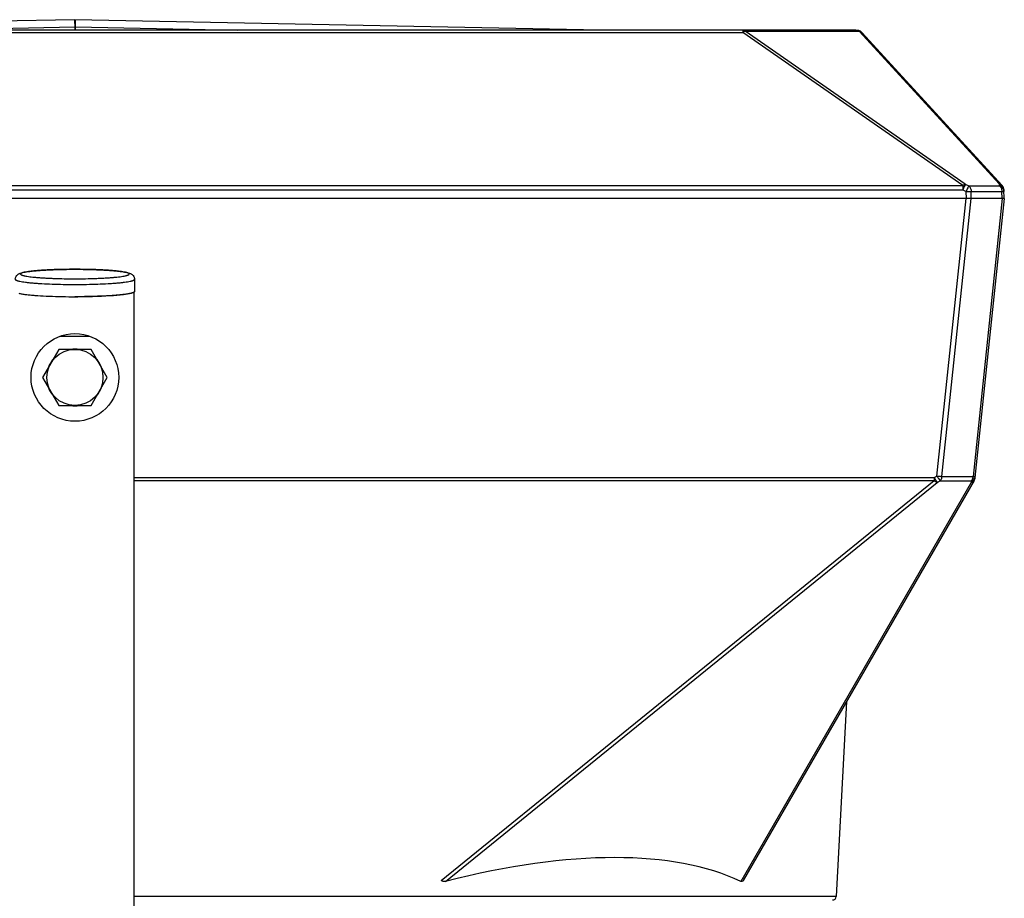
# Model space of a CAD drawing. Units: millimetres. Extents: x 49 to 329, y 145 to 353.
# Drawn here: x 148 to 176, y 328 to 353 of the extents above; entities that cross this region are included whole.
import ezdxf

# ---------------------------------------------------------------- set-up
doc = ezdxf.new("R2010")
doc.units = ezdxf.units.MM
doc.header["$LTSCALE"] = 30.734
doc.layers.get('0').update_dxf_attribs({"linetype": 'CONTINUOUS'})
doc.layers.add('DTM_AXIS', color=7, linetype='CONTINUOUS')

msp = doc.modelspace()

# ---------------------------------------------------------------- linework, layer by layer
at = {"color": 7, "linetype": 'Continuous'}
for p, q in [((149.2365, 353.1647), (134.2484, 352.8641)), ((144.5952, 352.8641), (149.2333, 352.9571)), ((149.2385, 353.1533), (149.2254, 353.153)), ((149.2333, 352.9571), (149.2333, 352.8641)), ((149.2377, 353.1609), (149.2382, 353.1563)), ((149.2516, 353.153), (149.2385, 353.1533)), ((149.2403, 353.1644), (149.2405, 353.1647)), ((164.2286, 352.8641), (149.2405, 353.1647)), ((149.2438, 352.9571), (149.2438, 352.8641)), ((149.2438, 352.9571), (153.8818, 352.8641)), ((171.4399, 352.8641), (127.0372, 352.8641)), ((130.1969, 352.7992), (168.2802, 352.7992)), ((168.2802, 352.8641), (168.2802, 352.7992)), ((174.5526, 348.4352), (168.2802, 352.7992)), ((168.353, 352.8355), (171.5999, 352.8355)), ((174.6254, 348.4715), (168.353, 352.8355)), ((171.4451, 352.8641), (171.4399, 352.8641)), ((171.4556, 352.8638), (171.4441, 352.8641)), ((171.4657, 352.8635), (171.4542, 352.8639)), ((171.4754, 352.863), (171.4643, 352.8635)), ((171.5019, 352.8615), (171.4741, 352.8631)), ((171.5096, 352.8611), (171.5007, 352.8615)), ((171.5167, 352.8608), (171.5086, 352.8611)), ((171.5232, 352.8606), (171.5158, 352.8608)), ((171.529, 352.8606), (171.5223, 352.8606)), ((171.534, 352.8606), (171.5282, 352.8606)), ((171.5385, 352.8607), (171.5333, 352.8606)), ((171.5383, 352.8607), (171.5379, 352.8607)), ((171.5398, 352.8608), (171.5385, 352.8607)), ((171.5608, 352.8602), (171.5555, 352.8607)), ((171.5999, 352.8355), (175.5987, 348.4715)), ((171.6745, 352.7992), (175.6733, 348.4352)), ((123.9245, 348.4352), (174.5526, 348.4352)), ((174.5526, 348.4352), (174.5526, 348.3106)), ((174.6254, 348.4715), (174.7242, 348.4286)), ((174.7242, 348.4286), (175.601, 348.4286)), ((175.601, 348.4286), (175.5987, 348.4715)), ((123.9245, 348.3106), (174.5526, 348.3106)), ((174.5526, 348.3106), (174.6514, 348.2676)), ((174.6558, 348.0641), (174.6514, 348.2676)), ((174.7926, 348.2676), (175.6694, 348.2676)), ((174.797, 348.0641), (174.7926, 348.2676)), ((175.68, 348.0641), (175.6694, 348.2676)), ((175.7385, 348.0641), (175.7256, 348.3106)), ((175.7385, 348.0641), (122.7385, 348.0641)), ((173.8188, 340.1516), (174.6504, 348.0641)), ((173.9587, 340.1431), (174.7912, 348.0641)), ((175.6804, 348.0641), (174.8479, 340.1431)), ((175.7385, 348.0641), (174.9021, 340.1064)), ((150.9235, 309.0641), (150.9235, 345.3945)), ((148.7767, 343.7641), (148.3148, 342.9641)), ((149.7004, 343.7641), (148.7767, 343.7641)), ((150.1623, 342.9641), (149.7004, 343.7641)), ((148.3148, 342.9641), (148.7767, 342.1641)), ((149.7004, 342.1641), (150.1623, 342.9641)), ((148.7767, 342.1641), (149.7004, 342.1641)), ((149.1296, 342.1614), (149.1296, 342.1641)), ((149.1796, 342.1562), (149.1796, 342.1641)), ((150.9235, 340.1064), (173.7417, 340.1064)), ((150.9235, 340.0273), (173.7417, 340.0273)), ((159.6839, 328.6238), (173.7417, 340.0273)), ((174.8764, 340.0273), (168.2926, 328.6238)), ((173.7417, 340.1064), (173.8188, 340.1516)), ((173.7417, 340.1064), (173.7417, 340.0273)), ((173.8287, 339.9697), (173.9059, 340.0149)), ((173.9059, 340.0149), (174.7951, 340.0149)), ((173.9587, 340.1431), (174.8479, 340.1431)), ((174.7951, 340.0149), (174.7903, 339.9697)), ((159.8065, 328.595), (173.8287, 339.9697)), ((174.7903, 339.9697), (168.2232, 328.595)), ((171.2349, 333.72), (170.9435, 328.1589)), ((170.9435, 328.1589), (150.9235, 328.1589))]:
    msp.add_line(p, q, dxfattribs=at)
for points in [[(171.5558, 352.8607), (171.5461, 352.861), (171.5398, 352.8608)], [(171.5869, 352.8549), (171.5838, 352.8559), (171.5747, 352.8581), (171.5654, 352.8597), (171.5558, 352.8607)]]:
    msp.add_lwpolyline(points, dxfattribs=at)
for radius in [1.25, 0.8]:
    msp.add_circle((149.2385, 342.9641), radius, dxfattribs=at)
for centre, radius, start, end in [((149.2385, 352.6961), 0.261, 88.85117, 91.14883), ((149.2385, 353.0647), 0.1, 88.85111, 91.14889), ((149.0317, 353.1346), 0.2077, 5.16052, 5.98737), ((149.4453, 353.1346), 0.2077, 174.01261, 174.83949), ((171.527, 352.6641), 0.2, 42.5, 72.59468), ((175.5259, 348.3001), 0.2, 3, 42.5), ((149.2385, 342.9641), 0.81, 81.14297, 98.84069), ((149.2385, 342.9641), 0.81, 141.02768, 158.80159), ((149.2385, 342.9641), 0.81, 21.2035, 39.00937), ((149.2385, 342.9641), 0.81, 201.16506, 218.82603), ((149.2385, 342.9641), 0.81, 321.06572, 338.81045), ((149.2385, 342.9641), 0.81, 261.14907, 278.8273), ((174.7032, 340.1273), 0.2, 330, 354), ((170.8436, 328.1641), 0.1, 270, 357)]:
    msp.add_arc(centre, radius, start, end, dxfattribs=at)
msp.add_ellipse((149.8439, 312.9374), major_axis=(20.1184, 14.2488), ratio=0.3969903, start_param=0.2219871, end_param=0.7997886, dxfattribs=at)
for points, knots in [([(149.2254, 353.153), (149.2269, 353.1422), (149.229, 353.1152), (149.2323, 353.0499), (149.2333, 352.9954), (149.2333, 352.9571)], [0, 0, 0, 0, 0.1663376, 0.4146606, 1, 1, 1, 1]), ([(149.2365, 353.1647), (149.2369, 353.1647), (149.2373, 353.1628), (149.2375, 353.1619), (149.2377, 353.1609)], [0, 0, 0, 0, 0.2744569, 1, 1, 1, 1]), ([(149.2388, 353.1563), (149.239, 353.1581), (149.2394, 353.1608), (149.2398, 353.1637), (149.2403, 353.1644)], [0, 0, 0, 0, 0.6705301, 1, 1, 1, 1]), ([(149.2516, 353.153), (149.2501, 353.1422), (149.2481, 353.1152), (149.2448, 353.0499), (149.2438, 352.9954), (149.2438, 352.9571)], [0, 0, 0, 0, 0.1663376, 0.4146606, 1, 1, 1, 1]), ([(168.2802, 352.8641), (168.2866, 352.8641), (168.313, 352.8616), (168.3378, 352.8485), (168.353, 352.8355)], [0, 0, 0, 0, 0.2418741, 1, 1, 1, 1]), ([(168.2802, 352.7992), (168.2863, 352.804), (168.3084, 352.8198), (168.3338, 352.8324), (168.353, 352.8355)], [0, 0, 0, 0, 0.2872043, 1, 1, 1, 1]), ([(171.5623, 352.8578), (171.5446, 352.8558), (171.5035, 352.8601), (171.4629, 352.8641), (171.4399, 352.8641)], [0, 0, 0, 0, 0.4362646, 1, 1, 1, 1]), ([(171.5623, 352.8578), (171.5725, 352.8541), (171.5855, 352.847), (171.597, 352.838), (171.5999, 352.8355)], [0, 0, 0, 0, 0.7408491, 1, 1, 1, 1]), ([(174.5526, 348.4352), (174.5588, 348.44), (174.5808, 348.4559), (174.6063, 348.4684), (174.6254, 348.4715)], [0, 0, 0, 0, 0.2872043, 1, 1, 1, 1]), ([(174.6254, 348.4715), (174.6151, 348.4508), (174.5908, 348.3971), (174.5668, 348.3433), (174.5526, 348.3106)], [0, 0, 0, 0, 0.3938707, 1, 1, 1, 1]), ([(174.7242, 348.4286), (174.7139, 348.4079), (174.6896, 348.3542), (174.6656, 348.3004), (174.6514, 348.2676)], [0, 0, 0, 0, 0.3938707, 1, 1, 1, 1]), ([(174.7242, 348.4286), (174.7345, 348.4199), (174.7742, 348.3751), (174.7909, 348.3134), (174.7926, 348.2676)], [0, 0, 0, 0, 0.2277041, 1, 1, 1, 1]), ([(175.5987, 348.4715), (175.6061, 348.4707), (175.6336, 348.4654), (175.6594, 348.4504), (175.6733, 348.4352)], [0, 0, 0, 0, 0.2647994, 1, 1, 1, 1]), ([(175.601, 348.4286), (175.6113, 348.4199), (175.6509, 348.3751), (175.6677, 348.3134), (175.6694, 348.2676)], [0, 0, 0, 0, 0.2277041, 1, 1, 1, 1]), ([(175.601, 348.4286), (175.6354, 348.4165), (175.6983, 348.3741), (175.726, 348.3025), (175.7279, 348.2676)], [0, 0, 0, 0, 0.5110654, 1, 1, 1, 1]), ([(175.6631, 348.4347), (175.6813, 348.4191), (175.7117, 348.3811), (175.7244, 348.3339), (175.7256, 348.3106)], [0, 0, 0, 0, 0.5059541, 1, 1, 1, 1]), ([(174.6514, 348.2676), (174.6644, 348.2679), (174.7114, 348.2687), (174.7585, 348.2687), (174.7926, 348.2676)], [0, 0, 0, 0, 0.2758477, 1, 1, 1, 1]), ([(175.6694, 348.2676), (175.6776, 348.2679), (175.692, 348.2683), (175.7088, 348.2686), (175.7185, 348.2684), (175.7236, 348.2684), (175.7259, 348.268), (175.7278, 348.268), (175.7279, 348.2676)], [0, 0, 0, 0, 0.4235343, 0.7383483, 0.8510854, 0.9325481, 0.9820815, 1, 1, 1, 1]), ([(147.5385, 345.7628), (147.5385, 345.7729), (147.5404, 345.7929), (147.5508, 345.8294), (147.5727, 345.8664), (147.605, 345.897), (147.6359, 345.9165), (147.6647, 345.9298), (147.7029, 345.9436), (147.7552, 345.9575), (147.8254, 345.9713), (147.9068, 345.9838), (148, 345.9953), (148.1048, 346.0058), (148.2206, 346.0154), (148.3463, 346.0238), (148.4809, 346.031), (148.6743, 346.0393), (148.9276, 346.0461), (149.1335, 346.0478), (149.2385, 346.0478)], [0, 0, 0, 0, 0.016796, 0.033159, 0.0628237, 0.0869748, 0.1064058, 0.1233698, 0.1396427, 0.1738627, 0.2131039, 0.258623, 0.3107016, 0.3691937, 0.4337218, 0.5037619, 0.5786859, 0.6577871, 0.8254051, 1, 1, 1, 1]), ([(149.2385, 346.0473), (149.1377, 346.0473), (148.94, 346.0456), (148.6964, 346.0393), (148.5102, 346.0317), (148.3801, 346.0249), (148.2583, 346.0171), (148.146, 346.0083), (148.0441, 345.9986), (147.9537, 345.9881), (147.8757, 345.977), (147.8189, 345.9668), (147.7802, 345.9581), (147.7563, 345.9519), (147.736, 345.9456), (147.7192, 345.9392), (147.7061, 345.9328), (147.6965, 345.9263), (147.6902, 345.9197), (147.6878, 345.9122), (147.6902, 345.9047), (147.6965, 345.898), (147.7061, 345.8916), (147.7192, 345.8852), (147.736, 345.8788), (147.7563, 345.8725), (147.7802, 345.8663), (147.8189, 345.8576), (147.8757, 345.8474), (147.9537, 345.8362), (148.0441, 345.8258), (148.146, 345.8161), (148.2583, 345.8073), (148.3801, 345.7994), (148.5102, 345.7927), (148.6964, 345.7851), (148.94, 345.7788), (149.1377, 345.7771), (149.2385, 345.7771)], [0, 0, 0, 0, 0.0963398, 0.1890062, 0.2328503, 0.2744721, 0.3134764, 0.3494944, 0.382188, 0.4112539, 0.4364291, 0.4574971, 0.4664398, 0.4743027, 0.48108, 0.4867763, 0.4914133, 0.4950461, 0.4978061, 0.5, 0.5021939, 0.5049539, 0.5085867, 0.5132237, 0.51892, 0.5256973, 0.5335602, 0.5425029, 0.5635709, 0.5887461, 0.617812, 0.6505056, 0.6865236, 0.7255279, 0.7671497, 0.8109938, 0.9036602, 1, 1, 1, 1]), ([(149.2385, 346.0478), (149.3436, 346.0478), (149.5494, 346.0461), (149.8028, 346.0393), (149.9961, 346.031), (150.1307, 346.0238), (150.2565, 346.0154), (150.3722, 346.0058), (150.4771, 345.9953), (150.5703, 345.9838), (150.6516, 345.9713), (150.7219, 345.9575), (150.7741, 345.9436), (150.8123, 345.9298), (150.8411, 345.9165), (150.8721, 345.897), (150.9044, 345.8664), (150.9262, 345.8294), (150.9366, 345.7929), (150.9385, 345.7729), (150.9385, 345.7628)], [0, 0, 0, 0, 0.1745954, 0.3422137, 0.4213151, 0.4962392, 0.5662794, 0.6308075, 0.6892996, 0.7413783, 0.7868972, 0.8261383, 0.8603584, 0.8766312, 0.8935954, 0.9130264, 0.9371772, 0.9668413, 0.983204, 1, 1, 1, 1]), ([(149.2385, 345.7771), (149.3393, 345.7771), (149.5371, 345.7788), (149.7807, 345.7851), (149.9669, 345.7927), (150.0969, 345.7994), (150.2187, 345.8073), (150.3311, 345.8161), (150.433, 345.8258), (150.5233, 345.8362), (150.6013, 345.8474), (150.6582, 345.8576), (150.6969, 345.8663), (150.7207, 345.8725), (150.7411, 345.8788), (150.7578, 345.8852), (150.771, 345.8916), (150.7806, 345.898), (150.7868, 345.9047), (150.7893, 345.9122), (150.7868, 345.9197), (150.7806, 345.9263), (150.771, 345.9328), (150.7578, 345.9392), (150.7411, 345.9456), (150.7207, 345.9519), (150.6969, 345.9581), (150.6582, 345.9668), (150.6013, 345.977), (150.5233, 345.9881), (150.433, 345.9986), (150.3311, 346.0083), (150.2187, 346.0171), (150.0969, 346.0249), (149.9669, 346.0317), (149.7807, 346.0393), (149.5371, 346.0456), (149.3393, 346.0473), (149.2385, 346.0473)], [0, 0, 0, 0, 0.0963398, 0.1890062, 0.2328503, 0.2744721, 0.3134764, 0.3494944, 0.382188, 0.4112539, 0.4364291, 0.4574971, 0.4664398, 0.4743027, 0.48108, 0.4867763, 0.4914133, 0.4950461, 0.4978061, 0.5, 0.5021939, 0.5049539, 0.5085867, 0.5132237, 0.51892, 0.5256973, 0.5335602, 0.5425029, 0.5635709, 0.5887461, 0.617812, 0.6505056, 0.6865236, 0.7255279, 0.7671497, 0.8109938, 0.9036602, 1, 1, 1, 1]), ([(147.5385, 345.7628), (147.5385, 345.7602), (147.5404, 345.7545), (147.5472, 345.7472), (147.5578, 345.7401), (147.5722, 345.7331), (147.5906, 345.7261), (147.6129, 345.7192), (147.6391, 345.7124), (147.6815, 345.7029), (147.7438, 345.6917), (147.8294, 345.6795), (147.9285, 345.668), (148.0402, 345.6573), (148.1635, 345.6477), (148.3473, 345.6359), (148.5962, 345.6246), (148.9111, 345.6164), (149.128, 345.6146), (149.2385, 345.6146)], [0, 0, 0, 0, 0.0043879, 0.0099077, 0.0171735, 0.0264474, 0.0378401, 0.0513948, 0.0671206, 0.085006, 0.127142, 0.1774926, 0.2356246, 0.3010119, 0.3730481, 0.4510569, 0.6219866, 0.80732, 1, 1, 1, 1]), ([(149.2385, 345.6146), (149.3491, 345.6146), (149.566, 345.6164), (149.8809, 345.6246), (150.1298, 345.6359), (150.3136, 345.6477), (150.4368, 345.6573), (150.5485, 345.668), (150.6477, 345.6795), (150.7332, 345.6917), (150.7956, 345.7029), (150.838, 345.7124), (150.8642, 345.7192), (150.8865, 345.7261), (150.9049, 345.7331), (150.9193, 345.7401), (150.9298, 345.7472), (150.9367, 345.7545), (150.9385, 345.7602), (150.9385, 345.7628)], [0, 0, 0, 0, 0.19268, 0.3780134, 0.5489431, 0.6269519, 0.6989881, 0.7643754, 0.8225074, 0.872858, 0.914994, 0.9328794, 0.9486052, 0.9621599, 0.9735526, 0.9828265, 0.9900923, 0.9956121, 1, 1, 1, 1]), ([(149.2385, 345.2672), (149.5753, 345.2672), (150.0381, 345.2762), (150.5762, 345.3224), (150.7797, 345.3503), (150.8552, 345.3727)], [0, 0, 0, 0, 0.6226084, 0.8542566, 1, 1, 1, 1]), ([(173.7417, 340.1064), (173.7579, 340.0789), (173.7862, 340.0329), (173.8155, 339.9874), (173.8287, 339.9697)], [0, 0, 0, 0, 0.590578, 1, 1, 1, 1]), ([(173.7417, 340.0273), (173.7561, 340.0139), (173.7832, 339.9917), (173.8142, 339.9743), (173.8287, 339.9697)], [0, 0, 0, 0, 0.5638161, 1, 1, 1, 1]), ([(173.8188, 340.1516), (173.8316, 340.1503), (173.8781, 340.1459), (173.9249, 340.1431), (173.9587, 340.1431)], [0, 0, 0, 0, 0.2761598, 1, 1, 1, 1]), ([(173.8188, 340.1516), (173.8351, 340.1242), (173.8633, 340.0781), (173.8927, 340.0327), (173.9059, 340.0149)], [0, 0, 0, 0, 0.590578, 1, 1, 1, 1]), ([(173.9587, 340.1431), (173.9574, 340.1307), (173.9495, 340.0848), (173.9288, 340.0402), (173.9059, 340.0149)], [0, 0, 0, 0, 0.2673758, 1, 1, 1, 1]), ([(174.7903, 339.9697), (174.8084, 339.9733), (174.8424, 339.9861), (174.868, 340.0126), (174.8764, 340.0273)], [0, 0, 0, 0, 0.5211296, 1, 1, 1, 1]), ([(174.8599, 340.016), (174.8552, 340.011), (174.8348, 339.9918), (174.81, 339.9774), (174.7903, 339.9697)], [0, 0, 0, 0, 0.2445807, 1, 1, 1, 1]), ([(174.9069, 340.1516), (174.9038, 340.1222), (174.8777, 340.0624), (174.8245, 340.0264), (174.7951, 340.0149)], [0, 0, 0, 0, 0.4832452, 1, 1, 1, 1]), ([(174.8479, 340.1431), (174.8466, 340.1307), (174.8387, 340.0848), (174.818, 340.0402), (174.7951, 340.0149)], [0, 0, 0, 0, 0.2673758, 1, 1, 1, 1]), ([(174.8479, 340.1431), (174.8561, 340.1431), (174.8704, 340.1433), (174.8893, 340.1449), (174.9002, 340.1466), (174.9067, 340.1498), (174.9069, 340.1516)], [0, 0, 0, 0, 0.4075339, 0.7134487, 0.9089475, 1, 1, 1, 1]), ([(174.9021, 340.1064), (174.8995, 340.0816), (174.8869, 340.0484), (174.8658, 340.0223), (174.8599, 340.016)], [0, 0, 0, 0, 0.7427422, 1, 1, 1, 1]), ([(159.8065, 328.595), (159.7855, 328.5897), (159.7404, 328.5856), (159.6989, 328.6078), (159.6839, 328.6238)], [0, 0, 0, 0, 0.4976012, 1, 1, 1, 1]), ([(168.2926, 328.6238), (168.2849, 328.6104), (168.265, 328.5864), (168.234, 328.5899), (168.2232, 328.595)], [0, 0, 0, 0, 0.5617423, 1, 1, 1, 1])]:
    msp.add_open_spline(points, degree=3, knots=knots, dxfattribs=at)
for points in [[(171.5623, 352.8578), (171.5551, 352.8601), (171.5474, 352.8612), (171.5398, 352.8608)], [(171.5869, 352.8549), (171.579, 352.8574), (171.5705, 352.8582), (171.5623, 352.8578)], [(171.5999, 352.8355), (171.6115, 352.8341), (171.6231, 352.8313), (171.6339, 352.827)], [(171.6339, 352.827), (171.6491, 352.8209), (171.6634, 352.8113), (171.6745, 352.7992)], [(175.5987, 348.4715), (175.6221, 348.4634), (175.6443, 348.4508), (175.6631, 348.4347)]]:
    msp.add_open_spline(points, degree=3, dxfattribs=at)
at = {"layer": 'DTM_AXIS', "color": 7, "linetype": 'Continuous'}
msp.add_line((150.9385, 345.7628), (150.9385, 345.4141), dxfattribs=at)
for centre, radius, start, end in [((150.6624, 346.0905), 0.7476, 283.73997, 284.42559), ((149.2385, 364.7502), 19.4843, 269.7669, 270.00006), ((149.2386, 364.7502), 19.4843, 269.99994, 270.2331), ((149.2306, 360.46), 16.3222, 268.59241, 269.76679), ((149.2385, 361.3273), 17.1896, 269.75217, 270.00008), ((149.2386, 361.3273), 17.1896, 269.99992, 270.24783), ((149.2465, 360.4575), 16.3197, 270.23314, 271.40991)]:
    msp.add_arc(centre, radius, start, end, dxfattribs=at)
for points, knots in [([(147.6371, 345.3644), (147.6507, 345.361), (147.6804, 345.3546), (147.7485, 345.3422), (147.8032, 345.3345), (147.8418, 345.3296)], [0, 0, 0, 0, 0.2029974, 0.4379047, 1, 1, 1, 1]), ([(147.8418, 345.3296), (147.8817, 345.3246), (147.9673, 345.3152), (148.1584, 345.2986), (148.4296, 345.2824), (148.7832, 345.27), (149.0312, 345.2666), (149.1592, 345.2661)], [0, 0, 0, 0, 0.0915613, 0.1956774, 0.4361063, 0.708928, 1, 1, 1, 1]), ([(150.6353, 345.3296), (150.5953, 345.3246), (150.5098, 345.3152), (150.3186, 345.2986), (150.0475, 345.2824), (149.6939, 345.27), (149.4459, 345.2666), (149.3178, 345.2661)], [0, 0, 0, 0, 0.0915613, 0.1956774, 0.4361063, 0.708928, 1, 1, 1, 1]), ([(150.84, 345.3644), (150.8263, 345.361), (150.7967, 345.3546), (150.7286, 345.3422), (150.6739, 345.3345), (150.6353, 345.3296)], [0, 0, 0, 0, 0.2029974, 0.4379047, 1, 1, 1, 1]), ([(150.9385, 345.4141), (150.9385, 345.412), (150.9373, 345.4075), (150.9327, 345.4013), (150.9253, 345.3953), (150.9153, 345.3894), (150.9025, 345.3836), (150.887, 345.3777), (150.8688, 345.3719), (150.8557, 345.3684), (150.8487, 345.3665)], [0, 0, 0, 0, 0.0587121, 0.1284892, 0.2162549, 0.3254802, 0.4578537, 0.6141971, 0.7948779, 1, 1, 1, 1])]:
    msp.add_open_spline(points, degree=3, knots=knots, dxfattribs=at)

doc.saveas('drawing.dxf')
